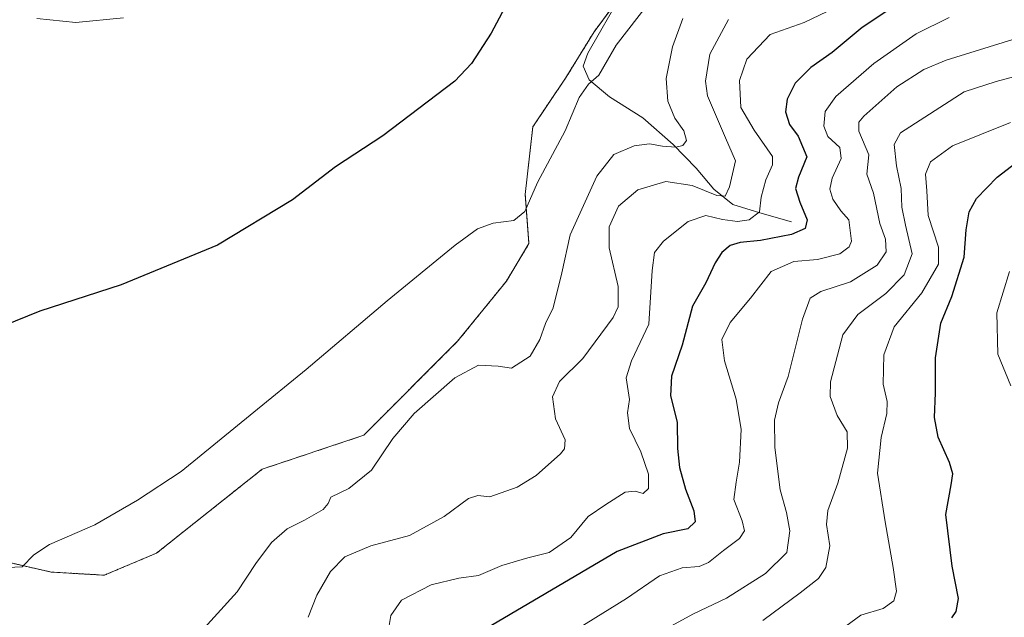
# Model space of a CAD drawing. Units: metres. Extents: x 611399 to 614880, y 4694622 to 4696991.
# Drawn here: x 614325 to 614574, y 4695000 to 4695150 of the extents above; entities that cross this region are included whole.
import ezdxf

# ---------------------------------------------------------------- set-up
doc = ezdxf.new("R2010")
doc.units = ezdxf.units.M
doc.header["$MEASUREMENT"] = 0
doc.linetypes.add('TRAZOS', pattern=[0.75, 0.5, -0.25])
for name, color, linetype, lineweight in [('Arbolado forestal', 92, 'TRAZOS', 0), ('Arbolado forestal CxS', 92, 'Continuous', 0), ('Corriente natural lineal', 142, 'Continuous', 13), ('Cultivos herbáceos CxS', 92, 'Continuous', 0), ('Curva de nivel maestra', 36, 'Continuous', 30), ('Curva de nivel normal', 36, 'Continuous', 0)]:
    doc.layers.add(name, color=color, linetype=linetype, lineweight=lineweight)

# ---------------------------------------------------------------- blocks, each defined once
blk = doc.blocks.new('*U172')
at = {"layer": 'Curva de nivel normal', "color": 36, "linetype": 'Continuous', "lineweight": 0}
blk.add_polyline3d([(614484.21, 4694994.31, 410), (614495.46, 4695000.47, 410), (614503.8, 4695004.38, 410), (614513.67, 4695010.62, 410), (614519, 4695015.93, 410), (614519.77, 4695021.42, 410), (614518.99, 4695026, 410), (614517.34, 4695031.7, 410), (614515.99, 4695042.43, 410), (614515.89, 4695049.35, 410), (614516.97, 4695053.66, 410), (614519.35, 4695060.35, 410), (614523.02, 4695074.81, 410), (614524.89, 4695080.16, 410), (614527.62, 4695081.81, 410), (614535.1, 4695084.21, 410), (614541.84, 4695088.42, 410), (614544.08, 4695091.78, 410), (614543.99, 4695095, 410), (614542.52, 4695098.93, 410), (614540.92, 4695106.62, 410), (614539.28, 4695111.41, 410), (614539.76, 4695116.28, 410), (614537.22, 4695122.24, 410), (614537.21, 4695124.59, 410), (614538.51, 4695126.05, 410), (614546.83, 4695133.44, 410), (614553.62, 4695137.81, 410), (614559.25, 4695140.18, 410), (614584.5, 4695148.06, 410)], dxfattribs=at)
blk = doc.blocks.new('*U183')
at = {"layer": 'Curva de nivel normal', "color": 36, "linetype": 'Continuous', "lineweight": 0}
blk.add_polyline3d([(614581.89, 4695137.52, 415), (614571.87, 4695134.85, 415), (614563.8, 4695132.22, 415), (614547.75, 4695121.87, 415), (614546.16, 4695118.94, 415), (614546.75, 4695113.52, 415), (614547.93, 4695107.84, 415), (614548.12, 4695103.06, 415), (614548.99, 4695098.51, 415), (614550.73, 4695091.29, 415), (614548.66, 4695085.98, 415), (614544.04, 4695081.33, 415), (614536.97, 4695075.96, 415), (614533.16, 4695070.84, 415), (614530.09, 4695059.02, 415), (614530, 4695055.3, 415), (614531.76, 4695050.53, 415), (614534.29, 4695046.36, 415), (614534.38, 4695042.28, 415), (614531.91, 4695033.42, 415), (614529.36, 4695026.53, 415), (614529.08, 4695023, 415), (614529.89, 4695017.62, 415), (614528.91, 4695012.09, 415), (614527.06, 4695009.39, 415), (614522.4, 4695005.77, 415), (614513.01, 4694998.79, 415)], dxfattribs=at)
blk = doc.blocks.new('*U184')
at = {"layer": 'Curva de nivel normal', "color": 36, "linetype": 'Continuous', "lineweight": 0}
blk.add_polyline3d([(614575.28, 4695086.84, 430), (614572.08, 4695076.42, 430), (614572.31, 4695065.97, 430), (614575.64, 4695058.03, 430)], dxfattribs=at)
blk = doc.blocks.new('*U186')
at = {"layer": 'Curva de nivel normal', "color": 36, "linetype": 'Continuous', "lineweight": 0}
blk.add_polyline3d([(614487.59, 4695159.07, 380), (614475.91, 4695144.02, 380), (614471.54, 4695136.46, 380), (614468.96, 4695134.12, 380), (614466.62, 4695130.8, 380), (614463.02, 4695122.38, 380), (614456.06, 4695109.36, 380), (614452.84, 4695101.97, 380), (614450.1, 4695099.76, 380), (614444.87, 4695099.04, 380), (614440.95, 4695097.66, 380), (614435.26, 4695093.48, 380), (614418.06, 4695079.47, 380), (614397.66, 4695062.14, 380), (614384.46, 4695051.36, 380), (614366.03, 4695036.36, 380), (614355.02, 4695029.16, 380), (614344.29, 4695022.86, 380), (614332.83, 4695017.95, 380), (614328.86, 4695015.3, 380), (614325.91, 4695012.29, 380), (614316.7, 4695011.84, 380)], dxfattribs=at)
blk = doc.blocks.new('*U187')
at = {"layer": 'Curva de nivel normal', "color": 36, "linetype": 'Continuous', "lineweight": 0}
blk.add_polyline3d([(614351.48, 4695150.91, 370), (614339.46, 4695149.73, 370), (614329.63, 4695150.75, 370)], dxfattribs=at)
blk = doc.blocks.new('*U190')
at = {"layer": 'Curva de nivel normal', "color": 36, "linetype": 'Continuous', "lineweight": 0}
blk.add_polyline3d([(614560.01, 4695151.01, 405), (614551.69, 4695146.89, 405), (614540.97, 4695139.38, 405), (614531.45, 4695131.03, 405), (614528.68, 4695127.25, 405), (614528.35, 4695123.51, 405), (614529.43, 4695120.97, 405), (614532.38, 4695118.16, 405), (614532.73, 4695115.39, 405), (614530.5, 4695110.44, 405), (614529.88, 4695107.62, 405), (614530.69, 4695105.08, 405), (614532.68, 4695102.18, 405), (614534.69, 4695099.93, 405), (614535.34, 4695094.49, 405), (614534.77, 4695093.09, 405), (614532.38, 4695091.33, 405), (614526.81, 4695089.9, 405), (614520.77, 4695089.34, 405), (614515.04, 4695086.88, 405), (614509.88, 4695080.08, 405), (614504.69, 4695074.02, 405), (614502.64, 4695069.69, 405), (614503.33, 4695064.34, 405), (614506.24, 4695054.62, 405), (614507.48, 4695047, 405), (614507.07, 4695038.69, 405), (614506.23, 4695033.69, 405), (614505.63, 4695029.26, 405), (614507.73, 4695023.92, 405), (614508.33, 4695021.36, 405), (614507.07, 4695019.44, 405), (614503, 4695016.46, 405), (614499.27, 4695013.37, 405), (614496.9, 4695012.38, 405), (614492.6, 4695012.01, 405), (614486.84, 4695010.01, 405), (614478.52, 4695004.28, 405), (614462.34, 4694994.3, 405)], dxfattribs=at)
blk = doc.blocks.new('*U193')
at = {"layer": 'Curva de nivel maestra', "color": 36, "linetype": 'Continuous', "lineweight": 30}
blk.add_polyline3d([(614449.17, 4695156.1, 375), (614444.34, 4695147.03, 375), (614439.37, 4695139.4, 375), (614435.18, 4695134.94, 375), (614417.01, 4695121.13, 375), (614405.02, 4695113.3, 375), (614394.16, 4695104.94, 375), (614375.21, 4695093.53, 375), (614350.88, 4695083.53, 375), (614330.38, 4695076.86, 375), (614317.85, 4695071.82, 375)], dxfattribs=at)
blk = doc.blocks.new('*U195')
at = {"layer": 'Curva de nivel maestra', "color": 36, "linetype": 'Continuous', "lineweight": 30}
blk.add_polyline3d([(614551.4, 4695157.34, 400), (614538.06, 4695148.44, 400), (614530.51, 4695142.18, 400), (614525.09, 4695138.38, 400), (614521.17, 4695134.38, 400), (614519.12, 4695130.36, 400), (614518.73, 4695127.19, 400), (614519.74, 4695123.96, 400), (614521.88, 4695121.02, 400), (614524.09, 4695115.77, 400), (614521.95, 4695110.7, 400), (614521.25, 4695107.77, 400), (614522.28, 4695104.38, 400), (614524.21, 4695099.87, 400), (614523.68, 4695097.7, 400), (614520.19, 4695096.19, 400), (614512.37, 4695094.64, 400), (614507.27, 4695094.14, 400), (614504.74, 4695093.44, 400), (614502.6, 4695091.69, 400), (614500.92, 4695089.02, 400), (614498.57, 4695083.97, 400), (614495.18, 4695078.13, 400), (614492.57, 4695068.28, 400), (614489.92, 4695060.41, 400), (614489.69, 4695055.45, 400), (614491.35, 4695048.8, 400), (614491.45, 4695042.2, 400), (614491.94, 4695037.41, 400), (614493.41, 4695031.9, 400), (614495.58, 4695026.41, 400), (614495.92, 4695023.69, 400), (614494.06, 4695021.93, 400), (614487.82, 4695020.65, 400), (614476.15, 4695016.2, 400), (614440.11, 4694994.96, 400)], dxfattribs=at)

msp = doc.modelspace()

# ---------------------------------------------------------------- linework, layer by layer
at = {"layer": 'Arbolado forestal', "color": 92, "linetype": 'TRAZOS', "lineweight": 0}
msp.add_polyline3d([(614477.17, 4695156.63, 376.67), (614470.36, 4695147.34, 377.56), (614463.15, 4695135.65, 378.67), (614454.86, 4695123.35, 377.72), (614452.96, 4695106.26, 379.54), (614453.91, 4695093.92, 381.25), (614448.22, 4695084.43, 381.82), (614435.88, 4695069.24, 383.33), (614412.16, 4695045.5, 383.28), (614386.54, 4695036.96, 381.72), (614359.85, 4695015.75, 381.67), (614346.66, 4695010.19, 381.81), (614333.25, 4695010.97, 380.77), (614316.53, 4695014.8, 379.36)], dxfattribs=at)
at = {"layer": 'Arbolado forestal CxS', "color": 92, "linetype": 'Continuous', "lineweight": 0}
msp.add_polyline3d([(614316.53, 4695014.79, 379.36), (614333.25, 4695010.97, 380.77), (614346.66, 4695010.19, 381.81), (614359.85, 4695015.75, 381.67), (614386.54, 4695036.96, 381.72), (614412.16, 4695045.5, 383.28), (614435.88, 4695069.24, 383.33), (614448.22, 4695084.43, 381.82), (614453.91, 4695093.92, 381.25), (614452.96, 4695106.26, 379.54), (614454.86, 4695123.35, 377.72), (614463.15, 4695135.65, 378.67), (614470.36, 4695147.34, 377.56), (614486.18, 4695168.92, 376.85)], dxfattribs=at)
at = {"layer": 'Corriente natural lineal', "color": 142, "linetype": 'Continuous', "lineweight": 13}
msp.add_polyline3d([(614520.25, 4695099.43, 398.23), (614512.2, 4695101.64, 395.05), (614505.43, 4695103.75, 391.5), (614500.62, 4695107.65, 388.9), (614496.1, 4695112.97, 387.03), (614490.3, 4695118.95, 384.68), (614482.67, 4695125.63, 382.38), (614474.21, 4695130.97, 380.73), (614469.11, 4695135.27, 379.65), (614467.59, 4695138.65, 378.53), (614468.74, 4695141.93, 378.34), (614477.31, 4695156.87, 376.67), (614480.98, 4695165.83, 375.43), (614481.91, 4695171.66, 374.68), (614481.02, 4695188.67, 372.35), (614480.9, 4695197.16, 371.13), (614481.36, 4695205.02, 370.25), (614484.04, 4695227.45, 369.09), (614484.28, 4695234.4, 368.16), (614483.12, 4695239.52, 367.56), (614479.75, 4695252.34, 366.34)], dxfattribs=at)
at = {"layer": 'Cultivos herbáceos CxS', "color": 92, "linetype": 'Continuous', "lineweight": 0}
for points in [[(614486.18, 4695168.92, 376.85), (614470.36, 4695147.34, 377.56), (614463.15, 4695135.65, 378.67), (614454.86, 4695123.35, 377.72), (614452.96, 4695106.26, 379.54), (614453.91, 4695093.92, 381.25), (614448.22, 4695084.43, 381.82), (614435.88, 4695069.24, 383.33), (614412.16, 4695045.5, 383.28), (614386.54, 4695036.96, 381.72), (614359.85, 4695015.75, 381.67), (614346.66, 4695010.19, 381.81), (614333.25, 4695010.97, 380.77), (614316.53, 4695014.79, 379.36)], [(614477.17, 4695156.63, 376.67), (614470.36, 4695147.34, 377.56), (614463.15, 4695135.65, 378.67), (614454.86, 4695123.35, 377.72), (614452.96, 4695106.26, 379.54), (614453.91, 4695093.92, 381.25), (614448.22, 4695084.43, 381.82), (614435.88, 4695069.24, 383.33), (614412.16, 4695045.5, 383.28), (614386.54, 4695036.96, 381.72), (614359.85, 4695015.75, 381.67), (614346.66, 4695010.19, 381.81), (614333.25, 4695010.97, 380.77), (614316.53, 4695014.8, 379.36)]]:
    msp.add_polyline3d(points, dxfattribs=at)
at = {"layer": 'Curva de nivel maestra', "color": 36, "linetype": 'Continuous', "lineweight": 30}
msp.add_polyline3d([(614560.73, 4694999.44, 425), (614561.82, 4695000.99, 425), (614562.37, 4695004.28, 425), (614560.76, 4695012.47, 425), (614559.16, 4695025.54, 425), (614560.5, 4695032.96, 425), (614560.92, 4695035.76, 425), (614560.08, 4695038.64, 425), (614557.22, 4695045, 425), (614556.29, 4695050.01, 425), (614556.55, 4695056.19, 425), (614556.58, 4695065.1, 425), (614557.92, 4695073.77, 425), (614560.67, 4695080.52, 425), (614563.81, 4695090.44, 425), (614564.32, 4695097.38, 425), (614565.05, 4695101.93, 425), (614566.96, 4695105.28, 425), (614572.18, 4695110.7, 425), (614579.06, 4695115.96, 425)], dxfattribs=at)
at = {"layer": 'Curva de nivel normal', "color": 36, "linetype": 'Continuous', "lineweight": 0}
for points in [[(614533.06, 4695154.3, 395), (614523.42, 4695149.69, 395), (614514.84, 4695146.71, 395), (614508.95, 4695140.48, 395), (614507.08, 4695135.03, 395), (614507.42, 4695128.25, 395), (614510.76, 4695122.53, 395), (614515.43, 4695115.9, 395), (614515.4, 4695113.76, 395), (614513.71, 4695110.02, 395), (614512.53, 4695105.65, 395), (614512.16, 4695101.88, 395), (614509.48, 4695099.92, 395), (614506.58, 4695099.44, 395), (614502.78, 4695100.01, 395), (614498.61, 4695100.95, 395), (614494.1, 4695099.47, 395), (614487.92, 4695094.48, 395), (614485.65, 4695091.69, 395), (614485.06, 4695087.1, 395), (614484.16, 4695073.58, 395), (614479.78, 4695064.28, 395), (614478.45, 4695060.04, 395), (614479.34, 4695054.51, 395), (614478.83, 4695051.21, 395), (614479.27, 4695047.26, 395), (614482.15, 4695041.36, 395), (614484.09, 4695035.69, 395), (614484.09, 4695032.07, 395), (614482.74, 4695030.78, 395), (614480.77, 4695031.43, 395), (614478.2, 4695031.13, 395), (614473.36, 4695028.06, 395), (614468.89, 4695024.99, 395), (614464.51, 4695019.69, 395), (614459.03, 4695015.89, 395), (614453.61, 4695014.58, 395), (614447.03, 4695012.61, 395), (614441.16, 4695010.15, 395), (614436.23, 4695009.4, 395), (614429.18, 4695007.75, 395), (614421.73, 4695003.86, 395), (614419, 4694999.98, 395), (614418.28, 4694995.43, 395)], [(614369.43, 4694994.09, 385), (614380.25, 4695006.02, 385), (614384.93, 4695013.18, 385), (614388.88, 4695018.4, 385), (614392.86, 4695021.91, 385), (614397.23, 4695024.04, 385), (614401.94, 4695026.76, 385), (614403.17, 4695028.29, 385), (614403.86, 4695029.88, 385), (614408.45, 4695032.05, 385), (614414.1, 4695036.69, 385), (614419.5, 4695044.69, 385), (614424.89, 4695051.02, 385), (614435.22, 4695060, 385), (614441.17, 4695063.17, 385), (614446.17, 4695062.98, 385), (614449.51, 4695062.42, 385), (614454.18, 4695065.5, 385), (614456.68, 4695069.65, 385), (614458.08, 4695073.69, 385), (614459.98, 4695077.7, 385), (614462.2, 4695086.48, 385), (614464.3, 4695096.12, 385), (614471.01, 4695110.93, 385), (614475.38, 4695116.42, 385), (614480.44, 4695118.56, 385), (614484.34, 4695119.06, 385), (614487.64, 4695118.49, 385), (614490.96, 4695118.28, 385), (614492.78, 4695118.63, 385), (614493.66, 4695119.91, 385), (614493, 4695122.34, 385), (614490.76, 4695125.6, 385), (614488.97, 4695129.82, 385), (614488.58, 4695135.58, 385), (614490.14, 4695143.58, 385), (614492.73, 4695150.69, 385)], [(614504.26, 4695150.46, 390), (614499.58, 4695141.69, 390), (614498.53, 4695134.89, 390), (614499.03, 4695131.24, 390), (614503.57, 4695120.57, 390), (614506.06, 4695114.8, 390), (614504.54, 4695108.25, 390), (614503.46, 4695105.85, 390), (614501.38, 4695106, 390), (614495.11, 4695108.56, 390), (614488.51, 4695109.54, 390), (614481.4, 4695107.43, 390), (614476.56, 4695103.36, 390), (614474.19, 4695098.13, 390), (614474.14, 4695092.82, 390), (614476.43, 4695083.07, 390), (614476.41, 4695077.93, 390), (614475.21, 4695075.2, 390), (614467.51, 4695064.92, 390), (614461.62, 4695059.07, 390), (614459.84, 4695055.21, 390), (614460.64, 4695049.69, 390), (614463.02, 4695044.36, 390), (614462.92, 4695042.12, 390), (614461.85, 4695040.82, 390), (614455.74, 4695035.38, 390), (614450.9, 4695032.45, 390), (614444.02, 4695029.97, 390), (614440.96, 4695030.29, 390), (614438.67, 4695029.55, 390), (614432.5, 4695025.02, 390), (614423.73, 4695020.24, 390), (614413.97, 4695017.56, 390), (614407.42, 4695014.82, 390), (614403.75, 4695011.08, 390), (614400.3, 4695005.13, 390), (614398.11, 4694999.55, 390)], [(614575.51, 4695124.49, 420), (614560.84, 4695118.57, 420), (614555.31, 4695114.58, 420), (614554.03, 4695111.46, 420), (614554.39, 4695107.26, 420), (614554.76, 4695101, 420), (614557.38, 4695093.02, 420), (614557.3, 4695088.69, 420), (614553.17, 4695081.47, 420), (614546.13, 4695072.91, 420), (614543.54, 4695065.81, 420), (614543.36, 4695058.44, 420), (614544.39, 4695054.02, 420), (614544.33, 4695051.01, 420), (614542.82, 4695044.98, 420), (614541.94, 4695035.95, 420), (614543.89, 4695023.69, 420), (614545.91, 4695012.09, 420), (614546.75, 4695006.18, 420), (614546.05, 4695003.69, 420), (614543.37, 4695001.74, 420), (614537.75, 4695000.07, 420), (614532.66, 4694996.41, 420)]]:
    msp.add_polyline3d(points, dxfattribs=at)

# ---------------------------------------------------------------- block references
at = {"layer": 'Curva de nivel maestra', "color": 36, "linetype": 'Continuous', "lineweight": 30}
for name in ['*U193', '*U195']:
    msp.add_blockref(name, (0, 0), dxfattribs=at)
at = {"layer": 'Curva de nivel normal', "color": 36, "linetype": 'Continuous', "lineweight": 0}
for name in ['*U187', '*U186', '*U190', '*U172', '*U183', '*U184']:
    msp.add_blockref(name, (0, 0), dxfattribs=at)

doc.saveas('drawing.dxf')
